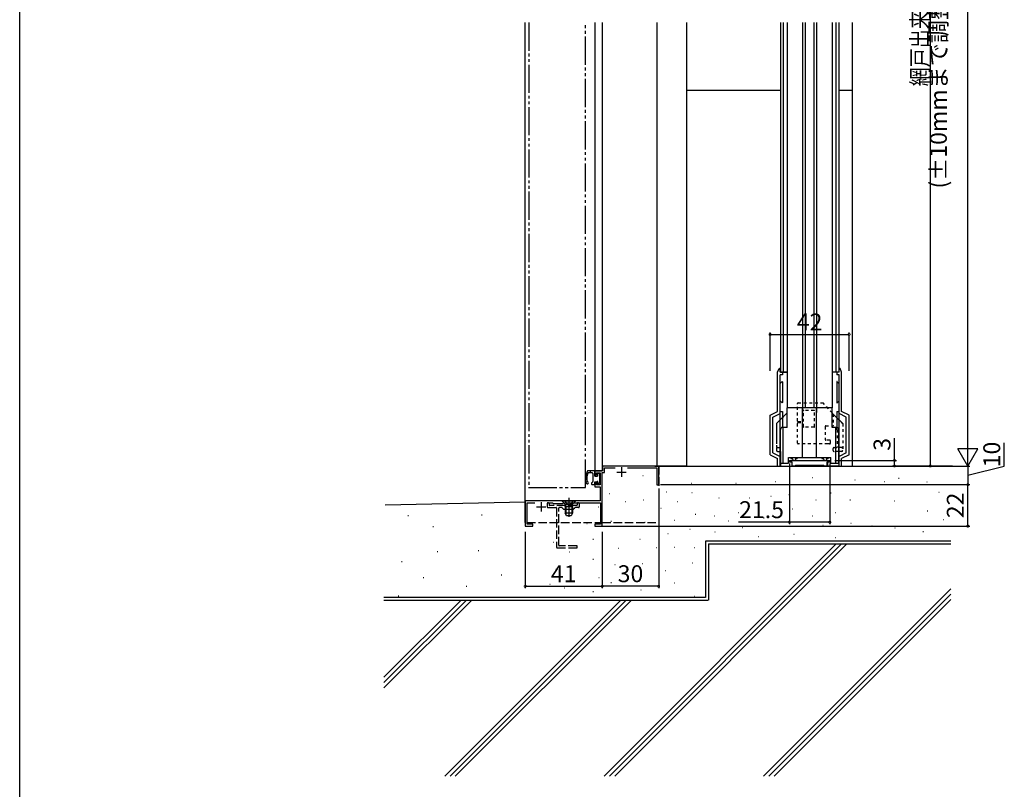
# Model space of a CAD drawing. Extents: x -49 to 1472, y 0 to 2245.
# Drawn here: x 0 to 524, y 1085 to 1494 of the extents above; entities that cross this region are included whole.
import ezdxf

# ---------------------------------------------------------------- set-up
doc = ezdxf.new("R2010")
doc.units = 0
for name, pattern in [('HIDDEN', [9.525, 6.35, -3.175]), ('YDIVIDE_1', [15, 10, -1, 1, -1, 1, -1]), ('YDOT_1', [2, 1, -1]), ('YHIDDEN_1', [4, 3, -1])]:
    doc.linetypes.add(name, pattern=pattern)
doc.layers.get('0').update_dxf_attribs({"linetype": 'CONTINUOUS'})
for name, color, linetype in [('YKK_11', 7, 'CONTINUOUS'), ('YKK_12', 2, 'CONTINUOUS'), ('YKK_13', 4, 'CONTINUOUS'), ('YKK_D', 6, 'CONTINUOUS'), ('YKK_ZWAK', 7, 'CONTINUOUS'), ('YSS_K', 3, 'CONTINUOUS')]:
    doc.layers.add(name, color=color, linetype=linetype)
doc.styles.add('TEXT-B', font='extslim2.shx', dxfattribs={"width": 0.8, "bigfont": 'extfont2.shx'})

# ---------------------------------------------------------------- blocks, each defined once
blk = doc.blocks.new('_DOTSMALL')
at = {"color": 0, "linetype": 'ByBlock', "const_width": 0.5}
blk.add_lwpolyline([(-0.0625, 0, 1), (0.0625, 0, 1)], format="xyb", close=True, dxfattribs=at)
blk = doc.blocks.new('SYS_SANKAKU')
at = {"color": 0}
for p, q in [((0, 0), (-0.866, 0.5)), ((-0.866, 0.5), (-0.866, -0.5)), ((0, 0), (-1.732, 0)), ((0, 0), (-0.866, -0.5))]:
    blk.add_line(p, q, dxfattribs=at)

msp = doc.modelspace()

# ---------------------------------------------------------------- linework, layer by layer
at = {"layer": 'YKK_11', "color": 2, "ltscale": 0.5}
for p, q in [((317.66, 1253.8), (322.66, 1253.8)), ((320.16, 1256.3), (320.16, 1251.3)), ((277.46, 1237.8), (277.46, 1232.8)), ((274.96, 1235.3), (279.96, 1235.3))]:
    msp.add_line(p, q, dxfattribs=at)
at = {"layer": 'YKK_11', "color": 0, "linetype": 'ByBlock', "ltscale": 0.5}
msp.add_lwpolyline([(427.6, 1257.3), (412.92, 1257.3), (412.73, 1257.18), (412.46, 1257), (411.01, 1257), (411.01, 1259), (409.51, 1259), (409.51, 1260), (419.8, 1260), (419.98, 1259.88), (420.53, 1259.88), (420.72, 1260), (431.01, 1260), (431.01, 1259), (429.51, 1259), (429.51, 1257), (428.06, 1257), (427.78, 1257.18)], close=True, dxfattribs=at)
for points in [[(323.44, 1256), (338.96, 1256), (338.96, 1247), (339.96, 1247), (339.96, 1257), (310.16, 1257), (310.16, 1254.5), (305.96, 1254.5), (305.96, 1252.25), (306.96, 1252.25), (306.96, 1253.4), (308.86, 1253.4), (308.86, 1247), (306.96, 1247), (306.96, 1248.25), (305.96, 1248.25), (305.96, 1246), (308.86, 1246), (308.86, 1238.5), (268.96, 1238.5), (268.96, 1225), (272.96, 1225), (272.96, 1226), (269.96, 1226), (269.96, 1237.4), (274.12, 1237.4)], [(280.79, 1237.4), (283.56, 1237.4), (283.96, 1237), (288.96, 1237), (289.36, 1237.4), (308.96, 1237.4), (308.96, 1226), (305.96, 1226), (305.96, 1225), (309.96, 1225), (309.96, 1253.5), (311.16, 1253.5), (311.16, 1256), (316.87, 1256)]]:
    msp.add_lwpolyline(points, dxfattribs=at)
at = {"layer": 'YKK_12', "linetype": 'Continuous', "ltscale": 1.5}
for p, q in [((268.96, 1227), (268.96, 1493)), ((305.96, 1493), (305.96, 1254.5)), ((309.96, 1493), (309.96, 1254.5)), ((338.96, 1493), (338.96, 1257)), ((354.96, 1257), (354.96, 1493)), ((404.76, 1493, 0), (404.76, 1306.99, 0)), ((406.26, 1493, 0), (406.26, 1306.99, 0)), ((408.26, 1493, 0), (408.26, 1296.22, 0)), ((416.57, 1493, 0), (416.57, 1285.5, 0)), ((417.95, 1493, 0), (417.95, 1288, 0)), ((422.57, 1493, 0), (422.57, 1288, 0)), ((423.95, 1493, 0), (423.95, 1285.5, 0)), ((432.26, 1493, 0), (432.26, 1296.22, 0)), ((434.26, 1493, 0), (434.26, 1307, 0)), ((435.76, 1493, 0), (435.76, 1307, 0)), ((305.96, 1254.5), (309.96, 1254.5)), ((354.96, 1257), (339.66, 1257))]:
    msp.add_line(p, q, dxfattribs=at)
at = {"layer": 'YKK_12', "linetype": 'YDIVIDE_1', "ltscale": 1.5}
for p, q in [((270.96, 1493), (270.96, 1245.5)), ((300.96, 1245.5), (300.96, 1492.78)), ((270.76, 1245.5), (300.96, 1245.5))]:
    msp.add_line(p, q, dxfattribs=at)
at = {"layer": 'YKK_12', "linetype": 'YHIDDEN_1', "ltscale": 1.5}
for p, q in [((339.96, 1257), (339.96, 1227)), ((269.96, 1227), (308.96, 1227)), ((309.96, 1227), (339.96, 1227))]:
    msp.add_line(p, q, dxfattribs=at)
at = {"layer": 'YKK_13', "ltscale": 1.5}
for p, q in [((403.26, 1307, 0), (403.98, 1308.81, 0)), ((403.26, 1286, 0), (403.26, 1307, 0)), ((404.56, 1307, 0), (404.56, 1308.7, 0)), ((408.26, 1307, 0), (404.56, 1307, 0)), ((405.86, 1305.5, 0), (404.56, 1305.5, 0)), ((404.56, 1257, 0), (404.56, 1305.5, 0)), ((405.86, 1307, 0), (405.86, 1305.5, 0)), ((435.96, 1307, 0), (432.26, 1307, 0)), ((434.66, 1307, 0), (434.66, 1305.5, 0)), ((435.96, 1305.5, 0), (434.66, 1305.5, 0)), ((435.96, 1307, 0), (435.96, 1308.7, 0)), ((435.96, 1257, 0), (435.96, 1305.5, 0)), ((437.26, 1307, 0), (436.54, 1308.81, 0)), ((437.26, 1286, 0), (437.26, 1307, 0)), ((405.52, 1301.86, 0), (404.9, 1301.24, 0)), ((405.86, 1301.72, 0), (405.86, 1290.88, 0)), ((434.66, 1301.72, 0), (434.66, 1290.88, 0)), ((435, 1301.86, 0), (435.62, 1301.24, 0)), ((405.52, 1290.74, 0), (404.9, 1291.36, 0)), ((435, 1290.74, 0), (435.62, 1291.36, 0)), ((399.26, 1284, 0), (403.26, 1286, 0)), ((399.26, 1263, 0), (399.26, 1284, 0)), ((400.76, 1283.07, 0), (404.56, 1284.97, 0)), ((404.56, 1286, 0), (405.86, 1286, 0)), ((405.86, 1286, 0), (405.86, 1277.5, 0)), ((434.66, 1286, 0), (435.96, 1286, 0)), ((434.66, 1286, 0), (434.66, 1277.5, 0)), ((439.76, 1283.07, 0), (435.96, 1284.97, 0)), ((441.26, 1284, 0), (437.26, 1286, 0)), ((441.26, 1263, 0), (441.26, 1284, 0)), ((400.76, 1263.93, 0), (400.76, 1283.07, 0)), ((439.76, 1263.93, 0), (439.76, 1283.07, 0)), ((399.26, 1263, 0), (403.26, 1261, 0)), ((400.76, 1263.93, 0), (404.56, 1262.03, 0)), ((439.76, 1263.93, 0), (435.96, 1262.03, 0)), ((441.26, 1263, 0), (437.26, 1261, 0)), ((403.26, 1257, 0), (403.26, 1261, 0)), ((410.76, 1258.99, 0), (410.76, 1257, 0)), ((429.76, 1258.99, 0), (429.76, 1257, 0)), ((437.26, 1257, 0), (437.26, 1261, 0)), ((403.26, 1257, 0), (410.76, 1257, 0)), ((429.76, 1257, 0), (437.26, 1257, 0))]:
    msp.add_line(p, q, dxfattribs=at)
at = {"layer": 'YKK_13', "linetype": 'Continuous', "ltscale": 1.5}
for p, q in [((404.76, 1307, 0), (408.26, 1307, 0)), ((408.26, 1307, 0), (408.26, 1288, 0)), ((435.76, 1307, 0), (432.26, 1307, 0)), ((432.26, 1307, 0), (432.26, 1288, 0)), ((432.26, 1288, 0), (408.26, 1288, 0)), ((408.26, 1277.5, 0), (408.26, 1288, 0)), ((416.57, 1261.5, 0), (416.57, 1288, 0)), ((423.01, 1288, 0), (417.51, 1288, 0)), ((423.95, 1261.5, 0), (423.95, 1288, 0)), ((432.26, 1277.5, 0), (432.26, 1288, 0)), ((432.86, 1284.6, 0), (432.26, 1285.27, 0)), ((432.86, 1284.6, 0), (437.86, 1279.6, 0)), ((404.76, 1258.5, 0), (404.76, 1276.5, 0)), ((408.26, 1277.5, 0), (405.76, 1277.5, 0)), ((406.26, 1258.5, 0), (406.26, 1277.5, 0)), ((434.76, 1277.5, 0), (432.26, 1277.5, 0)), ((434.26, 1258.5, 0), (434.26, 1277.5, 0)), ((435.76, 1258.5, 0), (435.76, 1276.5, 0)), ((404.76, 1264.8, 0), (404.76, 1257, 0)), ((437.36, 1266.8, 0), (435.76, 1266.8, 0)), ((437.36, 1264.8, 0), (435.76, 1264.8, 0)), ((435.76, 1264.8, 0), (435.76, 1257, 0)), ((404.76, 1258.5, 0), (409.01, 1258.5, 0)), ((408.96, 1261.5, 0), (431.56, 1261.5, 0)), ((409.01, 1258.5, 0), (409.01, 1261.5, 0)), ((410.31, 1261.5, 0), (410.31, 1261, 0)), ((410.31, 1261, 0), (411.01, 1261, 0)), ((410.76, 1259, 0), (410.76, 1257, 0)), ((411.01, 1261, 0), (411.01, 1261.5, 0)), ((413.01, 1261, 0), (413.01, 1261.5, 0)), ((413.01, 1261, 0), (413.71, 1261, 0)), ((413.71, 1261.5, 0), (413.71, 1261, 0)), ((426.81, 1261.5, 0), (426.81, 1261, 0)), ((426.81, 1261, 0), (427.51, 1261, 0)), ((427.51, 1261, 0), (427.51, 1261.5, 0)), ((429.51, 1261, 0), (429.51, 1261.5, 0)), ((429.51, 1261, 0), (430.21, 1261, 0)), ((429.76, 1258.92, 0), (429.76, 1257, 0)), ((430.21, 1261.5, 0), (430.21, 1261, 0)), ((431.51, 1258.5, 0), (431.51, 1261.5, 0)), ((431.51, 1258.5, 0), (435.76, 1258.5, 0)), ((305.66, 1254.5), (302.44, 1254.5)), ((304.66, 1253.3), (302.55, 1253.3)), ((303.46, 1254.5), (303.46, 1253.3)), ((304.96, 1253), (304.96, 1248.82)), ((305.96, 1251.6), (305.96, 1254.2)), ((307.36, 1252.8), (307.36, 1251.6)), ((307.66, 1253.1), (308.26, 1253.1)), ((308.56, 1252.8), (308.56, 1248.08)), ((404.76, 1257, 0), (410.76, 1257, 0)), ((435.76, 1257, 0), (429.76, 1257, 0)), ((304.26, 1247.88), (304.26, 1247.3)), ((304.34, 1248.09), (304.87, 1248.61)), ((305.66, 1247), (304.56, 1247)), ((305.96, 1251.6), (307.36, 1251.6)), ((305.96, 1248.5), (307.11, 1248.5)), ((305.96, 1247.3), (305.96, 1248.5)), ((307.36, 1248.25), (307.36, 1247.6)), ((307.87, 1247.39), (308.56, 1248.08)), ((295.66, 1238.5), (288.66, 1238.5)), ((288.66, 1238.5), (288.66, 1238.25)), ((288.66, 1238.25), (290.09, 1236.82)), ((295.66, 1238.25), (288.66, 1238.25)), ((290.11, 1238.5), (291.01, 1236.68)), ((290.28, 1236.5), (294.03, 1236.5)), ((290.54, 1235.5), (290.3, 1236.45)), ((291.01, 1236.68), (292.16, 1236.08)), ((293.3, 1236.68), (292.16, 1236.08)), ((294.21, 1238.5), (293.3, 1236.68)), ((293.78, 1235.5), (294.02, 1236.45)), ((295.66, 1238.25), (294.23, 1236.82)), ((295.66, 1238.5), (295.66, 1238.25)), ((290.16, 1235.5), (290.3, 1236.06)), ((290.16, 1235.5), (290.16, 1231.9)), ((290.16, 1235.5), (294.16, 1235.5)), ((294.16, 1231.9), (290.16, 1231.9)), ((290.86, 1230.5), (290.16, 1231.9)), ((290.54, 1235.5), (290.54, 1231.14)), ((294.16, 1231.9), (293.46, 1230.5)), ((293.78, 1235.5), (293.78, 1231.14)), ((294.16, 1235.5), (294.02, 1236.06)), ((294.16, 1235.5), (294.16, 1231.9)), ((293.46, 1230.5), (290.86, 1230.5))]:
    msp.add_line(p, q, dxfattribs=at)
at = {"layer": 'YKK_13', "linetype": 'Continuous', "ltscale": 0.5}
for p, q in [((404.76, 1307, 0), (408.26, 1307, 0)), ((408.26, 1307, 0), (408.26, 1288, 0)), ((435.76, 1307, 0), (432.26, 1307, 0)), ((432.26, 1307, 0), (432.26, 1288, 0)), ((432.26, 1288, 0), (408.26, 1288, 0)), ((408.26, 1277.5, 0), (408.26, 1288, 0)), ((416.57, 1261.5, 0), (416.57, 1288, 0)), ((423.01, 1288, 0), (417.51, 1288, 0)), ((423.95, 1261.5, 0), (423.95, 1288, 0)), ((432.26, 1277.5, 0), (432.26, 1288, 0)), ((432.86, 1284.6, 0), (432.26, 1285.27, 0)), ((432.86, 1284.6, 0), (437.86, 1279.6, 0)), ((404.76, 1258.5, 0), (404.76, 1276.5, 0)), ((408.26, 1277.5, 0), (405.76, 1277.5, 0)), ((406.26, 1258.5, 0), (406.26, 1277.5, 0)), ((434.76, 1277.5, 0), (432.26, 1277.5, 0)), ((434.26, 1258.5, 0), (434.26, 1277.5, 0)), ((435.76, 1258.5, 0), (435.76, 1276.5, 0)), ((404.76, 1264.8, 0), (404.76, 1257, 0)), ((437.36, 1266.8, 0), (435.76, 1266.8, 0)), ((437.36, 1264.8, 0), (435.76, 1264.8, 0)), ((435.76, 1264.8, 0), (435.76, 1257, 0)), ((404.76, 1258.5, 0), (409.01, 1258.5, 0)), ((408.96, 1261.5, 0), (431.56, 1261.5, 0)), ((409.01, 1258.5, 0), (409.01, 1261.5, 0)), ((410.31, 1261.5, 0), (410.31, 1261, 0)), ((410.31, 1261, 0), (411.01, 1261, 0)), ((410.76, 1259, 0), (410.76, 1257, 0)), ((411.01, 1261, 0), (411.01, 1261.5, 0)), ((413.01, 1261, 0), (413.01, 1261.5, 0)), ((413.01, 1261, 0), (413.71, 1261, 0)), ((413.71, 1261.5, 0), (413.71, 1261, 0)), ((426.81, 1261.5, 0), (426.81, 1261, 0)), ((426.81, 1261, 0), (427.51, 1261, 0)), ((427.51, 1261, 0), (427.51, 1261.5, 0)), ((429.51, 1261, 0), (429.51, 1261.5, 0)), ((429.51, 1261, 0), (430.21, 1261, 0)), ((429.76, 1258.92, 0), (429.76, 1257, 0)), ((430.21, 1261.5, 0), (430.21, 1261, 0)), ((431.51, 1258.5, 0), (431.51, 1261.5, 0)), ((431.51, 1258.5, 0), (435.76, 1258.5, 0)), ((404.76, 1257, 0), (410.76, 1257, 0)), ((435.76, 1257, 0), (429.76, 1257, 0))]:
    msp.add_line(p, q, dxfattribs=at)
at = {"layer": 'YKK_13', "linetype": 'YDOT_1', "ltscale": 1.5}
for p, q in [((413.84, 1280.9, 0), (413.84, 1290.3, 0)), ((414.14, 1290.6, 0), (427.46, 1290.6, 0)), ((432.26, 1285.27, 0), (427.46, 1290.6, 0)), ((416.94, 1280.6, 0), (416.94, 1286.3, 0)), ((422.64, 1286.6, 0), (417.24, 1286.6, 0)), ((422.94, 1277.9, 0), (422.94, 1286.3, 0)), ((432.86, 1284.6, 0), (432.86, 1278.3, 0)), ((432.86, 1284.6, 0), (437.86, 1279.6, 0)), ((413.84, 1269.1, 0), (413.84, 1279.8, 0)), ((414.14, 1280.6, 0), (416.94, 1280.6, 0)), ((414.14, 1280.1, 0), (416.94, 1280.1, 0)), ((416.94, 1277.9, 0), (416.94, 1280.1, 0)), ((428.85, 1278.3, 0), (432.86, 1278.3, 0)), ((437.86, 1279.6, 0), (437.86, 1265.3, 0)), ((422.64, 1277.6, 0), (417.24, 1277.6, 0)), ((428.55, 1278, 0), (428.55, 1271.1, 0)), ((434.86, 1276.3, 0), (434.86, 1266.8, 0)), ((429.9, 1268.8, 0), (414.14, 1268.8, 0)), ((430.9, 1270.8, 0), (428.85, 1270.8, 0)), ((430.9, 1268.8, 0), (429.9, 1268.8, 0)), ((431.4, 1269.3, 0), (431.4, 1270.3, 0)), ((432.76, 1265.3, 0), (432.76, 1266.3, 0)), ((433.26, 1266.8, 0), (435.76, 1266.8, 0)), ((435.76, 1264.8, 0), (433.26, 1264.8, 0)), ((437.36, 1266.8, 0), (435.76, 1266.8, 0)), ((437.36, 1264.8, 0), (435.76, 1264.8, 0))]:
    msp.add_line(p, q, dxfattribs=at)
at = {"layer": 'YKK_13', "linetype": 'HIDDEN', "ltscale": 1.5}
for p, q in [((407.66, 1284.6, 0), (402.66, 1279.6, 0)), ((407.66, 1284.6, 0), (408.26, 1285.27, 0)), ((402.66, 1279.6, 0), (402.66, 1265.3, 0)), ((403.16, 1266.8, 0), (404.76, 1266.8, 0)), ((403.16, 1264.8, 0), (404.76, 1264.8, 0))]:
    msp.add_line(p, q, dxfattribs=at)
at = {"layer": 'YKK_13', "linetype": 'HIDDEN', "ltscale": 0.2}
for p, q in [((407.66, 1284.6, 0), (402.66, 1279.6, 0)), ((407.66, 1284.6, 0), (408.26, 1285.27, 0)), ((402.66, 1279.6, 0), (402.66, 1265.3, 0)), ((403.16, 1266.8, 0), (404.76, 1266.8, 0)), ((403.16, 1264.8, 0), (404.76, 1264.8, 0))]:
    msp.add_line(p, q, dxfattribs=at)
at = {"layer": 'YKK_13', "linetype": 'YHIDDEN_1', "ltscale": 1.5}
for p, q in [((280.66, 1237.1), (280.66, 1235.3)), ((280.96, 1237.4), (281.36, 1237.4)), ((281.66, 1237.1), (281.66, 1236.3)), ((296.66, 1237.1), (296.66, 1236.3)), ((296.96, 1237.4), (297.36, 1237.4)), ((297.66, 1237.1), (297.66, 1235.2)), ((280.96, 1235), (285.36, 1235)), ((296.36, 1236), (281.96, 1236)), ((285.66, 1234.7), (285.66, 1213.7)), ((286.76, 1214.8), (286.76, 1234.6)), ((288.43, 1234.9), (287.06, 1234.9)), ((289.37, 1234.09), (288.64, 1234.81)), ((289.58, 1234), (294.33, 1234)), ((294.54, 1234.09), (295.27, 1234.81)), ((297.36, 1234.9), (295.48, 1234.9)), ((285.96, 1213.4), (296.36, 1213.4)), ((296.36, 1214.5), (287.06, 1214.5)), ((296.66, 1213.7), (296.66, 1214.2))]:
    msp.add_line(p, q, dxfattribs=at)
at = {"layer": 'YKK_13', "linetype": 'YDIVIDE_1', "ltscale": 1.5}
msp.add_line((292.16, 1240), (292.16, 1230.01), dxfattribs=at)
at = {"layer": 'YKK_13', "ltscale": 1.5}
for centre, radius, start, end in [((404.26, 1308.7, 0), 0.3, 0, 158.2834), ((436.26, 1308.7, 0), 0.3, 21.7166, 180), ((404.76, 1301.38, 0), 0.2, 180, 315), ((405.66, 1301.72, 0), 0.2, 0, 135), ((434.86, 1301.72, 0), 0.2, 45, 180), ((435.76, 1301.38, 0), 0.2, 225, 0), ((404.76, 1291.22, 0), 0.2, 45, 180), ((405.66, 1290.88, 0), 0.2, 225, 0), ((434.86, 1290.88, 0), 0.2, 180, 315), ((435.76, 1291.22, 0), 0.2, 0, 135)]:
    msp.add_arc(centre, radius, start, end, dxfattribs=at)
at = {"layer": 'YKK_13', "linetype": 'YDOT_1', "ltscale": 1.5}
for centre, radius, start, end in [((414.14, 1290.3, 0), 0.3, 90, 180), ((417.24, 1286.3, 0), 0.3, 90, 180), ((422.64, 1286.3, 0), 0.3, 0, 90), ((414.14, 1280.9, 0), 0.3, 180, 270), ((414.14, 1279.8, 0), 0.3, 90, 180), ((428.85, 1278, 0), 0.3, 90, 180), ((432.86, 1276.3, 0), 2, 0, 90), ((417.24, 1277.9, 0), 0.3, 180, 270), ((422.64, 1277.9, 0), 0.3, 270, 0), ((414.14, 1269.1, 0), 0.3, 180, 270), ((428.85, 1271.1, 0), 0.3, 180, 270), ((430.9, 1270.3, 0), 0.5, 0, 90), ((430.9, 1269.3, 0), 0.5, 270, 0), ((433.26, 1266.3, 0), 0.5, 90, 180), ((433.26, 1265.3, 0), 0.5, 180, 270), ((437.36, 1266.3, 0), 0.5, 0, 90), ((437.36, 1265.3, 0), 0.5, 270, 0)]:
    msp.add_arc(centre, radius, start, end, dxfattribs=at)
at = {"layer": 'YKK_13', "linetype": 'Continuous', "ltscale": 1.5}
for centre, radius, start, end in [((405.76, 1276.5, 0), 1, 90, 180), ((434.76, 1276.5, 0), 1, 0, 90), ((437.36, 1266.3, 0), 0.5, 0, 90), ((437.36, 1265.3, 0), 0.5, 270, 0), ((412.01, 1261, 0), 1, 180, 360), ((428.51, 1261, 0), 1, 180, 360), ((308.23, 1250.44), 7.27, 147.2394, 202.4162), ((310.06, 1250.2), 8.29, 158.7258, 190.0442), ((302.44, 1254), 0.5, 90, 131.5653), ((302.55, 1253), 0.3, 90, 134.573), ((304.66, 1253), 0.3, 0, 90), ((305.66, 1254.2), 0.3, 0, 90), ((307.66, 1252.8), 0.3, 90, 180), ((308.26, 1252.8), 0.3, 0, 90), ((301.96, 1248.06), 0.6, 221.2062, 78.766), ((302.13, 1248.94), 0.3, 218.3984, 258.766), ((304.56, 1247.88), 0.3, 135, 180), ((304.56, 1247.3), 0.3, 180, 270), ((304.66, 1248.82), 0.3, 315, 0), ((305.66, 1247.3), 0.3, 270, 0), ((307.36, 1248.5), 0.25, 270, 180), ((307.66, 1247.6), 0.3, 180, 315), ((289.52, 1236.25), 0.8, 345.9638, 45), ((294.79, 1236.25), 0.8, 135, 194.0362)]:
    msp.add_arc(centre, radius, start, end, dxfattribs=at)
at = {"layer": 'YKK_13', "linetype": 'Continuous', "ltscale": 0.5}
for centre, radius, start, end in [((405.76, 1276.5, 0), 1, 90, 180), ((434.76, 1276.5, 0), 1, 0, 90), ((437.36, 1266.3, 0), 0.5, 0, 90), ((437.36, 1265.3, 0), 0.5, 270, 0), ((412.01, 1261, 0), 1, 180, 360), ((428.51, 1261, 0), 1, 180, 360)]:
    msp.add_arc(centre, radius, start, end, dxfattribs=at)
at = {"layer": 'YKK_13', "linetype": 'HIDDEN', "ltscale": 1.5}
for centre, start, end in [((403.16, 1266.3, 0), 90, 180), ((403.16, 1265.3, 0), 180, 270)]:
    msp.add_arc(centre, 0.5, start, end, dxfattribs=at)
at = {"layer": 'YKK_13', "linetype": 'HIDDEN', "ltscale": 0.2}
for centre, start, end in [((403.16, 1266.3, 0), 90, 180), ((403.16, 1265.3, 0), 180, 270)]:
    msp.add_arc(centre, 0.5, start, end, dxfattribs=at)
at = {"layer": 'YKK_13', "linetype": 'YHIDDEN_1', "ltscale": 1.5}
for centre, start, end in [((280.96, 1237.1), 90, 180), ((281.36, 1237.1), 0, 90), ((281.96, 1236.3), 180, 270), ((296.36, 1236.3), 270, 0), ((296.96, 1237.1), 90, 180), ((297.36, 1237.1), 0, 90), ((280.96, 1235.3), 180, 270), ((285.36, 1234.7), 0, 90), ((287.06, 1234.6), 90, 180), ((288.43, 1234.6), 45, 90), ((289.58, 1234.3), 225, 270), ((294.33, 1234.3), 270, 315), ((295.48, 1234.6), 90, 135), ((297.36, 1235.2), 270, 0), ((285.96, 1213.7), 180, 270), ((287.06, 1214.8), 180, 270), ((296.36, 1214.2), 0, 90), ((296.36, 1213.7), 270, 0)]:
    msp.add_arc(centre, 0.3, start, end, dxfattribs=at)
at = {"layer": 'YKK_D'}
for p, q in [((504.45, 1267.5), (504.45, 1751.5)), ((484.45, 1732), (484.45, 1257)), ((399.26, 1307.68), (399.26, 1328)), ((399.26, 1327), (441.26, 1327)), ((441.26, 1307.68), (441.26, 1328)), ((465.45, 1260, 0), (465.45, 1271.9, 0)), ((523.85, 1256.84), (523.85, 1269.4)), ((409.51, 1258.3), (409.51, 1226.09)), ((431.01, 1258.3), (431.01, 1226.09)), ((433.76, 1260, 0), (466.45, 1260, 0)), ((465.45, 1257, 0), (465.45, 1260, 0)), ((337.91, 1257), (505.45, 1257)), ((337.91, 1257), (505.45, 1257)), ((451.01, 1257), (485.45, 1257)), ((496.23, 1257, 0), (464.45, 1257, 0)), ((504.45, 1257), (504.45, 1247.09)), ((504.45, 1252.04), (523.85, 1256.84)), ((340.87, 1247.09), (505.45, 1247.09)), ((341.87, 1247.09), (505.45, 1247.09)), ((504.45, 1225), (504.45, 1247.09)), ((339.96, 1244.05), (339.96, 1192.01)), ((409.51, 1227.09), (382.4, 1227.09)), ((431.01, 1227.09), (409.51, 1227.09)), ((268.96, 1222.05), (268.96, 1192.01)), ((307.91, 1225), (505.45, 1225)), ((309.96, 1222.05), (309.96, 1192.01)), ((309.96, 1222.05), (309.96, 1192.01)), ((268.96, 1193.01), (309.96, 1193.01)), ((339.96, 1193.01), (309.96, 1193.01))]:
    msp.add_line(p, q, dxfattribs=at)
at = {"layer": 'YKK_ZWAK'}
msp.add_line((0, 0), (0, 2184), dxfattribs=at)
at = {"layer": 'YSS_K', "linetype": 'Continuous', "ltscale": 1.5}
for p, q in [((442.96, 1493, 0), (442.96, 1257, 0)), ((354.96, 1457), (404.76, 1457)), ((435.76, 1457), (442.96, 1457)), ((339.96, 1257), (495.46, 1257)), ((331.58, 1251.88), (331.78, 1251.88)), ((357.25, 1247.94), (357.45, 1247.94)), ((380.98, 1247.83), (381.18, 1247.83)), ((402.05, 1248.82), (402.25, 1248.82)), ((421.77, 1250.94), (421.97, 1250.94)), ((444.26, 1249.62), (444.46, 1249.62)), ((459.95, 1248.75), (460.15, 1248.75)), ((467.63, 1250.61), (467.83, 1250.61)), ((482.55, 1248.53), (482.75, 1248.53)), ((313.74, 1242.36), (313.94, 1242.36)), ((343.91, 1243.25), (344.11, 1243.25)), ((357.54, 1242.86), (357.74, 1242.86)), ((409.21, 1241.91), (409.41, 1241.91)), ((431.53, 1242.71), (431.73, 1242.71)), ((489.03, 1243.04), (489.23, 1243.04)), ((194.46, 1236.25), (268.96, 1238)), ((322.25, 1238.15), (322.45, 1238.15)), ((331.71, 1239.03), (331.91, 1239.03)), ((349.89, 1238.08), (350.09, 1238.08)), ((371.9, 1239.99), (372.1, 1239.99)), ((388.16, 1239.99), (388.36, 1239.99)), ((399.64, 1240.95), (399.84, 1240.95)), ((423.57, 1239.03), (423.77, 1239.03)), ((441.74, 1239.03), (441.95, 1239.03)), ((465.44, 1238.54), (465.64, 1238.54)), ((268.96, 1231.3), (268.96, 1228.5)), ((307.79, 1235.23), (307.99, 1235.23)), ((341.17, 1234.48), (341.37, 1234.48)), ((359.46, 1231.38), (359.66, 1231.38)), ((382.42, 1232.34), (382.62, 1232.34)), ((401.76, 1234.04), (401.96, 1234.04)), ((411.13, 1234.25), (411.33, 1234.25)), ((434.09, 1232.34), (434.29, 1232.34)), ((482.88, 1233.16), (483.08, 1233.16)), ((206.5, 1230.73), (206.8, 1230.73)), ((245.74, 1230.93), (246.04, 1230.93)), ((301.76, 1226.38), (301.96, 1226.38)), ((314.59, 1227.61), (314.79, 1227.61)), ((332.62, 1227.14), (332.82, 1227.14)), ((348.24, 1228.09), (348.44, 1228.09)), ((369.65, 1230.47), (369.85, 1230.47)), ((376.88, 1227.83), (377.08, 1227.83)), ((395.82, 1229.47), (396.02, 1229.47)), ((405.36, 1227.23), (405.56, 1227.23)), ((421.65, 1230.42), (421.85, 1230.42)), ((442.15, 1226.64), (442.35, 1226.64)), ((491.33, 1228.56), (491.53, 1228.56)), ((219.78, 1224.79), (220.08, 1224.79)), ((344.84, 1221.03), (345.04, 1221.03)), ((356.56, 1223.33), (356.76, 1223.33)), ((369.76, 1221.89), (369.96, 1221.89)), ((384.59, 1224.27), (384.79, 1224.27)), ((411.89, 1220.7), (412.09, 1220.7)), ((427.32, 1225.45), (427.52, 1225.45)), ((453.37, 1225.15), (453.57, 1225.15)), ((465.55, 1224.06), (465.75, 1224.06)), ((480.58, 1222.08), (480.78, 1222.08)), ((284, 1216.55), (284.2, 1216.55)), ((305.01, 1218.03), (305.21, 1218.03)), ((434.47, 1215.5), (310.99, 1092.02)), ((437.29, 1215.5), (313.79, 1092)), ((440.12, 1215.5), (316.62, 1092)), ((329.92, 1218.03), (330.12, 1218.03)), ((364.96, 1217), (364.96, 1187)), ((364.96, 1217), (364.96, 1187)), ((495.46, 1217), (364.96, 1217)), ((366.46, 1215.5), (495.46, 1215.5)), ((366.46, 1215.5), (366.46, 1185.62)), ((392.9, 1219.52), (393.1, 1219.52)), ((433.85, 1218.92), (434.05, 1218.92)), ((222.16, 1211.51), (222.46, 1211.51)), ((243.96, 1212.1), (244.26, 1212.1)), ((292.55, 1211.32), (292.75, 1211.32)), ((318.42, 1213.24), (318.62, 1213.24)), ((338.73, 1213.7), (338.93, 1213.7)), ((348.24, 1213.81), (348.44, 1213.81)), ((359.08, 1213.58), (359.28, 1213.58)), ((203.13, 1206.16), (203.43, 1206.16)), ((305.01, 1207.49), (305.21, 1207.49)), ((331.39, 1205.14), (331.59, 1205.14)), ((357.75, 1205.49), (357.95, 1205.49)), ((285.24, 1202.04), (285.44, 1202.04)), ((316.64, 1204.58), (316.84, 1204.58)), ((343.62, 1201.47), (343.82, 1201.47)), ((214.63, 1197.64), (214.93, 1197.64)), ((256.25, 1199.02), (256.55, 1199.02)), ((308.14, 1197.66), (308.34, 1197.66)), ((314.59, 1195.03), (314.79, 1195.03)), ((348.24, 1194.78), (348.44, 1194.78)), ((237.62, 1193.08), (237.92, 1193.08)), ((282.01, 1194.07), (282.21, 1194.07)), ((289.68, 1192.16), (289.88, 1192.16)), ((305.01, 1190.24), (305.21, 1190.24)), ((330.45, 1191.06), (330.65, 1191.06)), ((339.95, 1194.14), (340.15, 1194.14)), ((495.46, 1191.64), (395.82, 1092)), ((364.96, 1187), (193.81, 1187)), ((366.33, 1185.5), (193.81, 1185.5)), ((240.39, 1185.47), (193.81, 1138.89)), ((237.56, 1185.47), (193.81, 1141.72)), ((234.73, 1185.47), (193.81, 1144.55)), ((201.35, 1187.93), (201.65, 1187.93)), ((319.61, 1185.5), (226.11, 1092)), ((322.44, 1185.5), (228.94, 1092)), ((325.27, 1185.5), (231.77, 1092)), ((358.94, 1187.65), (359.14, 1187.65)), ((495.46, 1188.81), (398.65, 1092)), ((495.46, 1185.98), (401.48, 1092))]:
    msp.add_line(p, q, dxfattribs=at)

# ---------------------------------------------------------------- block references
at = {"layer": 'YKK_D'}
for name, p, xscale, yscale, zscale, rotation in [('_DOTSMALL', (399.26, 1327), 2.549999999999998, 2.549999999999998, 2.549999999999998, 180), ('SYS_SANKAKU', (504.45, 1257), 10.5, 10.5, 10.5, 270), ('_DOTSMALL', (465.45, 1260, 0), 2.549999999999998, 2.549999999999998, 2.549999999999998, 90), ('_DOTSMALL', (465.45, 1257, 0), 2.549999999999998, 2.549999999999998, 2.549999999999998, 270), ('_DOTSMALL', (484.45, 1257), 2.549999999999998, 2.549999999999998, 2.549999999999998, 270), ('_DOTSMALL', (504.45, 1247.09), 2.549999999999998, 2.549999999999998, 2.549999999999998, 270), ('_DOTSMALL', (504.45, 1247.09), 2.549999999999998, 2.549999999999998, 2.549999999999998, 90), ('_DOTSMALL', (409.51, 1227.09), 2.549999999999998, 2.549999999999998, 2.549999999999998, 180), ('_DOTSMALL', (504.45, 1225), 2.549999999999998, 2.549999999999998, 2.549999999999998, 270), ('_DOTSMALL', (268.96, 1193.01), 2.549999999999998, 2.549999999999998, 2.549999999999998, 180), ('_DOTSMALL', (309.96, 1193.01), 2.549999999999998, 2.549999999999998, 2.549999999999998, 180)]:
    msp.add_blockref(name, p, dxfattribs=dict(at, xscale=xscale, yscale=yscale, zscale=zscale, rotation=rotation))
at = {"layer": 'YKK_D', "xscale": 2.549999999999998, "yscale": 2.549999999999998, "zscale": 2.549999999999998}
for p in [(441.26, 1327), (431.01, 1227.09), (309.96, 1193.01), (339.96, 1193.01)]:
    msp.add_blockref('_DOTSMALL', p, dxfattribs=at)

# ---------------------------------------------------------------- texts
at = {"layer": 'YKK_D', "color": 151, "char_height": 9, "attachment_point": 5, "rotation": 90, "style": 'TEXT-B'}
for s, insert in [('(±10mmまで調整ができます。)', (489.95, 1494.5)), ('\\W0.825000;網戸出来高ＭＨ', (478.95, 1494.5))]:
    msp.add_mtext(s, dxfattribs=dict(at, insert=insert))
at = {"layer": 'YKK_D', "char_height": 9, "attachment_point": 5, "style": 'TEXT-B'}
for s, insert in [('42', (420.26, 1332.5)), ('21.5', (394.68, 1232.59)), ('41', (289.46, 1198.51)), ('30', (324.96, 1198.51))]:
    msp.add_mtext(s, dxfattribs=dict(at, insert=insert))
at = {"layer": 'YKK_D', "char_height": 9, "attachment_point": 5, "rotation": 90, "style": 'TEXT-B'}
for s, insert in [('3', (459.95, 1268.5, 0)), ('10', (518.35, 1263.12)), ('22', (498.95, 1236.04))]:
    msp.add_mtext(s, dxfattribs=dict(at, insert=insert))

doc.saveas('drawing.dxf')
